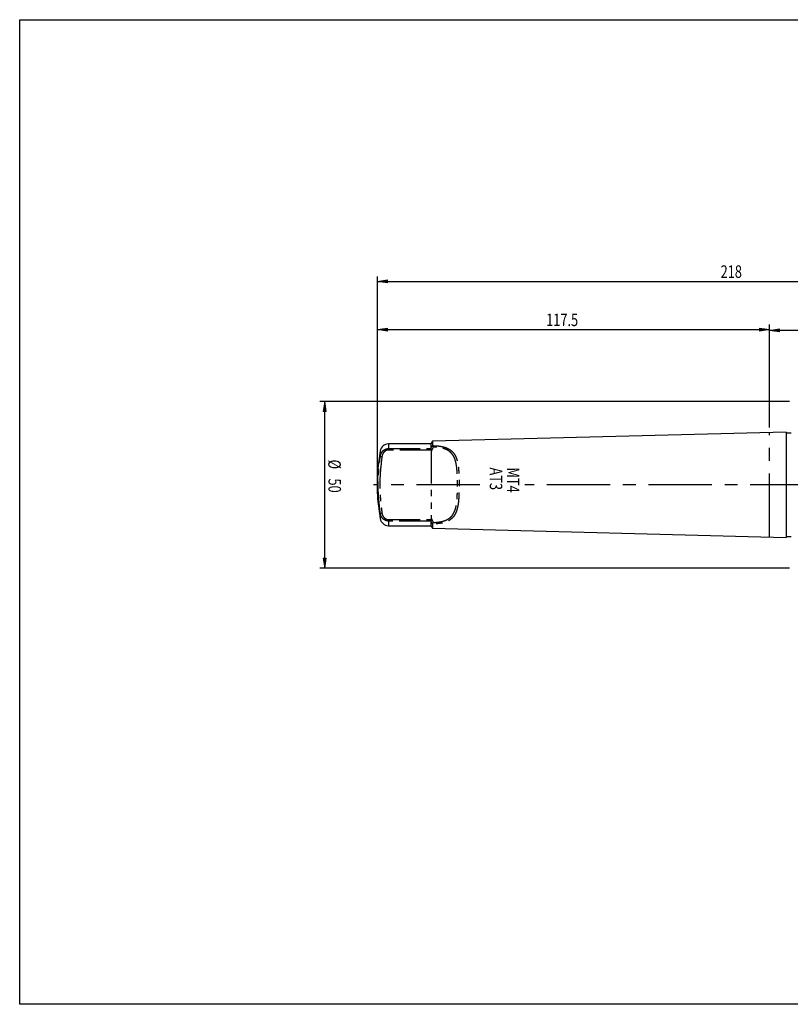
# Model space of a CAD drawing. Units: inches. Extents: x 5 to 292, y -203 to -7.
# Drawn here: x 5 to 159, y -203 to -7 of the extents above; entities that cross this region are included whole.
import ezdxf

# ---------------------------------------------------------------- set-up
doc = ezdxf.new("R2010")
doc.units = ezdxf.units.IN
doc.header["$MEASUREMENT"] = 0
for name, pattern in [('AI-Linetype-10', [12.7, 6.35, -1.27, 1.27, -1.27, 1.27, -1.27]), ('AI-Linetype-11', [12.7, 6.35, -1.27, 1.27, -1.27, 1.27, -1.27]), ('AI-Linetype-12', [12.7, 6.35, -1.27, 1.27, -1.27, 1.27, -1.27]), ('AI-Linetype-13', [12.7, 6.35, -1.27, 1.27, -1.27, 1.27, -1.27]), ('AI-Linetype-14', [12.7, 6.35, -1.27, 1.27, -1.27, 1.27, -1.27]), ('AI-Linetype-15', [12.7, 6.35, -1.27, 1.27, -1.27, 1.27, -1.27]), ('AI-Linetype-16', [12.7, 6.35, -1.27, 1.27, -1.27, 1.27, -1.27]), ('AI-Linetype-17', [12.7, 6.35, -1.27, 1.27, -1.27, 1.27, -1.27]), ('AI-Linetype-18', [12.7, 6.35, -1.27, 1.27, -1.27, 1.27, -1.27]), ('AI-Linetype-19', [12.7, 6.35, -1.27, 1.27, -1.27, 1.27, -1.27]), ('AI-Linetype-2', [12.7, 6.35, -1.27, 1.27, -1.27, 1.27, -1.27]), ('AI-Linetype-20', [12.7, 6.35, -1.27, 1.27, -1.27, 1.27, -1.27]), ('AI-Linetype-21', [12.7, 6.35, -1.27, 1.27, -1.27, 1.27, -1.27]), ('AI-Linetype-22', [12.7, 6.35, -1.27, 1.27, -1.27, 1.27, -1.27]), ('AI-Linetype-23', [12.7, 6.35, -1.27, 1.27, -1.27, 1.27, -1.27]), ('AI-Linetype-24', [12.7, 6.35, -1.27, 1.27, -1.27, 1.27, -1.27]), ('AI-Linetype-25', [12.7, 6.35, -1.27, 1.27, -1.27, 1.27, -1.27]), ('AI-Linetype-26', [12.7, 6.35, -1.27, 1.27, -1.27, 1.27, -1.27]), ('AI-Linetype-27', [20.32, 12.7, -2.54, 2.54, -2.54]), ('AI-Linetype-28', [20.32, 12.7, -2.54, 2.54, -2.54]), ('AI-Linetype-29', [20.32, 12.7, -2.54, 2.54, -2.54]), ('AI-Linetype-3', [12.7, 6.35, -1.27, 1.27, -1.27, 1.27, -1.27]), ('AI-Linetype-4', [12.7, 6.35, -1.27, 1.27, -1.27, 1.27, -1.27]), ('AI-Linetype-5', [12.7, 6.35, -1.27, 1.27, -1.27, 1.27, -1.27]), ('AI-Linetype-6', [12.7, 6.35, -1.27, 1.27, -1.27, 1.27, -1.27]), ('AI-Linetype-7', [12.7, 6.35, -1.27, 1.27, -1.27, 1.27, -1.27]), ('AI-Linetype-8', [12.7, 6.35, -1.27, 1.27, -1.27, 1.27, -1.27]), ('AI-Linetype-9', [12.7, 6.35, -1.27, 1.27, -1.27, 1.27, -1.27])]:
    doc.linetypes.add(name, pattern=pattern)
doc.layers.add('Ebene 1', color=7, linetype='Continuous')

# ---------------------------------------------------------------- blocks, each defined once
blk = doc.blocks.new('block 19')
at = {"layer": 'Ebene 1', "color": 7, "lineweight": 25, "true_color": 0xffffff}
blk.add_lwpolyline([(157.79, -89), (87.09, -90.82)], dxfattribs=at)
blk = doc.blocks.new('block 20')
at = {"layer": 'Ebene 1', "color": 7, "lineweight": 25, "true_color": 0xffffff}
blk.add_lwpolyline([(87.09, -108.19), (157.79, -110.01)], dxfattribs=at)
blk = doc.blocks.new('block 21')
at = {"layer": 'Ebene 1', "color": 7, "lineweight": 25, "true_color": 0xffffff}
blk.add_lwpolyline([(158.79, -89.17), (157.79, -89.17)], dxfattribs=at)
blk = doc.blocks.new('block 22')
at = {"layer": 'Ebene 1', "color": 7, "lineweight": 25, "true_color": 0xffffff}
blk.add_lwpolyline([(157.79, -109.84), (158.79, -109.84)], dxfattribs=at)
blk = doc.blocks.new('block 23')
at = {"layer": 'Ebene 1', "color": 7, "lineweight": 25, "true_color": 0xffffff}
blk.add_lwpolyline([(76.67, -92.77), (76.12, -96.67)], dxfattribs=at)
blk = doc.blocks.new('block 24')
at = {"layer": 'Ebene 1', "color": 7, "lineweight": 25, "true_color": 0xffffff}
blk.add_lwpolyline([(76.12, -102.34), (76.67, -106.24)], dxfattribs=at)
blk = doc.blocks.new('block 25')
at = {"layer": 'Ebene 1', "color": 7, "lineweight": 25, "true_color": 0xffffff}
blk.add_open_spline([(78.32, -91.34), (77.49, -91.34), (76.78, -91.95), (76.67, -92.77)], degree=3, dxfattribs=at)
blk = doc.blocks.new('block 26')
at = {"layer": 'Ebene 1', "color": 7, "lineweight": 25, "true_color": 0xffffff}
blk.add_open_spline([(76.67, -106.24), (76.78, -107.06), (77.49, -107.67), (78.32, -107.67)], degree=3, dxfattribs=at)
blk = doc.blocks.new('block 27')
at = {"layer": 'Ebene 1', "color": 7, "lineweight": 25, "true_color": 0xffffff}
blk.add_lwpolyline([(86.79, -91.34), (78.32, -91.34)], dxfattribs=at)
blk = doc.blocks.new('block 28')
at = {"layer": 'Ebene 1', "color": 7, "lineweight": 25, "true_color": 0xffffff}
blk.add_lwpolyline([(78.32, -107.67), (86.79, -107.67)], dxfattribs=at)
blk = doc.blocks.new('block 29')
at = {"layer": 'Ebene 1', "color": 7, "lineweight": 25, "true_color": 0xffffff}
blk.add_lwpolyline([(87.09, -90.82), (86.79, -91.34)], dxfattribs=at)
blk = doc.blocks.new('block 30')
at = {"layer": 'Ebene 1', "color": 7, "lineweight": 25, "true_color": 0xffffff}
blk.add_lwpolyline([(86.79, -107.67), (87.09, -108.19)], dxfattribs=at)
blk = doc.blocks.new('block 55')
at = {"layer": 'Ebene 1', "color": 7, "lineweight": 25, "true_color": 0xffffff}
blk.add_lwpolyline([(157.79, -89), (157.79, -110.01)], dxfattribs=at)
blk = doc.blocks.new('block 56')
at = {"layer": 'Ebene 1', "color": 7, "lineweight": 25, "true_color": 0xffffff}
blk.add_lwpolyline([(87.09, -107.35), (87.09, -108.19)], dxfattribs=at)
blk = doc.blocks.new('block 57')
at = {"layer": 'Ebene 1', "color": 7, "lineweight": 25, "true_color": 0xffffff}
blk.add_open_spline([(87.09, -107.32), (87.09, -107.33), (87.09, -107.34), (87.09, -107.35)], degree=3, dxfattribs=at)
blk = doc.blocks.new('block 58')
at = {"layer": 'Ebene 1', "color": 7, "lineweight": 25, "true_color": 0xffffff}
blk.add_open_spline([(87.09, -91.67), (87.09, -91.67), (87.09, -91.68), (87.09, -91.69)], degree=3, dxfattribs=at)
blk = doc.blocks.new('block 59')
at = {"layer": 'Ebene 1', "color": 7, "lineweight": 25, "true_color": 0xffffff}
blk.add_lwpolyline([(87.09, -90.82), (87.09, -91.67)], dxfattribs=at)
blk = doc.blocks.new('block 60')
at = {"layer": 'Ebene 1', "color": 7, "lineweight": 25, "true_color": 0xffffff}
blk.add_open_spline([(87.09, -91.69), (87.12, -91.75), (87.19, -91.87), (87.25, -91.99)], degree=3, dxfattribs=at)
blk = doc.blocks.new('block 61')
at = {"layer": 'Ebene 1', "color": 7, "lineweight": 25, "true_color": 0xffffff}
blk.add_open_spline([(87.09, -107.32), (87.12, -107.26), (87.19, -107.14), (87.25, -107.02)], degree=3, dxfattribs=at)
blk = doc.blocks.new('block 62')
at = {"layer": 'Ebene 1', "color": 7, "lineweight": 25, "true_color": 0xffffff}
blk.add_lwpolyline([(76.12, -96.67), (76.12, -102.34)], dxfattribs=at)
blk = doc.blocks.new('block 63')
at = {"layer": 'Ebene 1', "color": 7, "lineweight": 25, "true_color": 0xffffff}
blk.add_open_spline([(86.79, -106.78), (86.79, -106.77), (86.79, -106.75), (86.8, -106.74)], degree=3, dxfattribs=at)
blk = doc.blocks.new('block 64')
at = {"layer": 'Ebene 1', "color": 7, "lineweight": 25, "true_color": 0xffffff}
blk.add_open_spline([(86.8, -106.74), (86.81, -106.71), (86.84, -106.67), (86.87, -106.62), (86.88, -106.59), (86.9, -106.57), (86.91, -106.54), (86.92, -106.52), (86.93, -106.51), (86.93, -106.49), (86.94, -106.48), (86.95, -106.46), (86.94, -106.45)], degree=3, knots=[0, 0, 0, 0, 1, 1, 1, 2, 2, 2, 3, 3, 3, 4, 4, 4, 4], dxfattribs=at)
blk = doc.blocks.new('block 65')
at = {"layer": 'Ebene 1', "color": 7, "lineweight": 25, "true_color": 0xffffff}
blk.add_open_spline([(86.94, -106.45), (86.91, -106.35), (86.87, -106.26), (86.84, -106.17), (86.83, -106.16), (86.83, -106.15), (86.83, -106.14)], degree=3, knots=[0, 0, 0, 0, 1, 1, 1, 2, 2, 2, 2], dxfattribs=at)
blk = doc.blocks.new('block 66')
at = {"layer": 'Ebene 1', "color": 7, "lineweight": 25, "true_color": 0xffffff}
blk.add_open_spline([(86.94, -92.57), (86.91, -92.66), (86.87, -92.75), (86.84, -92.84), (86.83, -92.85), (86.83, -92.86), (86.83, -92.87)], degree=3, knots=[0, 0, 0, 0, 1, 1, 1, 2, 2, 2, 2], dxfattribs=at)
blk = doc.blocks.new('block 67')
at = {"layer": 'Ebene 1', "color": 7, "lineweight": 25, "true_color": 0xffffff}
blk.add_open_spline([(86.94, -92.57), (86.95, -92.55), (86.94, -92.53), (86.93, -92.52), (86.93, -92.5), (86.92, -92.49), (86.91, -92.47), (86.9, -92.45), (86.88, -92.42), (86.87, -92.39), (86.84, -92.34), (86.81, -92.3), (86.8, -92.27)], degree=3, knots=[0, 0, 0, 0, 1, 1, 1, 2, 2, 2, 3, 3, 3, 4, 4, 4, 4], dxfattribs=at)
blk = doc.blocks.new('block 68')
at = {"layer": 'Ebene 1', "color": 7, "lineweight": 25, "true_color": 0xffffff}
blk.add_open_spline([(86.8, -92.27), (86.79, -92.26), (86.79, -92.25), (86.79, -92.23)], degree=3, dxfattribs=at)
blk = doc.blocks.new('block 69')
at = {"layer": 'Ebene 1', "color": 7, "lineweight": 25, "true_color": 0xffffff}
blk.add_lwpolyline([(86.79, -91.34), (86.79, -92.23)], dxfattribs=at)
blk = doc.blocks.new('block 70')
at = {"layer": 'Ebene 1', "color": 7, "lineweight": 25, "true_color": 0xffffff}
blk.add_lwpolyline([(86.79, -106.78), (86.79, -107.67)], dxfattribs=at)
blk = doc.blocks.new('block 86')
at = {"layer": 'Ebene 1', "color": 7, "linetype": 'AI-Linetype-2', "lineweight": 25, "true_color": 0xffffff}
blk.add_open_spline([(87.09, -91.69), (87.35, -91.69), (87.62, -91.7), (87.87, -91.72), (88.13, -91.73), (88.38, -91.76), (88.62, -91.8), (88.74, -91.82), (88.86, -91.84), (88.98, -91.86), (89.1, -91.89), (89.22, -91.92), (89.33, -91.95), (89.56, -92.01), (89.77, -92.08), (89.97, -92.16), (90.18, -92.25), (90.37, -92.35), (90.54, -92.46), (90.72, -92.57), (90.88, -92.7), (91.02, -92.84), (91.17, -92.98), (91.3, -93.13), (91.41, -93.29), (91.53, -93.46), (91.63, -93.63), (91.72, -93.82), (91.81, -94), (91.89, -94.2), (91.96, -94.4), (92.02, -94.61), (92.08, -94.83), (92.12, -95.05), (92.22, -95.49), (92.28, -95.95), (92.32, -96.44), (92.34, -96.68), (92.36, -96.94), (92.37, -97.19), (92.39, -97.44), (92.4, -97.69), (92.4, -97.95), (92.41, -98.2), (92.42, -98.46), (92.42, -98.72), (92.42, -98.98), (92.43, -99.24), (92.43, -99.51), (92.43, -99.77), (92.42, -100.03), (92.42, -100.29), (92.42, -100.55), (92.41, -100.81), (92.4, -101.07), (92.39, -101.58), (92.36, -102.08), (92.32, -102.57), (92.3, -102.81), (92.28, -103.05), (92.24, -103.28), (92.21, -103.51), (92.17, -103.74), (92.12, -103.96), (92.03, -104.41), (91.9, -104.82), (91.73, -105.19), (91.64, -105.38), (91.53, -105.55), (91.42, -105.72), (91.3, -105.88), (91.17, -106.03), (91.03, -106.17), (90.88, -106.31), (90.72, -106.44), (90.54, -106.55), (90.37, -106.66), (90.18, -106.76), (89.98, -106.84), (89.88, -106.89), (89.77, -106.93), (89.67, -106.96), (89.56, -107), (89.45, -107.03), (89.33, -107.06), (89.11, -107.13), (88.87, -107.17), (88.63, -107.21), (88.38, -107.25), (88.13, -107.28), (87.87, -107.3), (87.62, -107.31), (87.35, -107.32), (87.09, -107.32)], degree=3, knots=[0, 0, 0, 0, 1, 1, 1, 2, 2, 2, 3, 3, 3, 4, 4, 4, 5, 5, 5, 6, 6, 6, 7, 7, 7, 8, 8, 8, 9, 9, 9, 10, 10, 10, 11, 11, 11, 12, 12, 12, 13, 13, 13, 14, 14, 14, 15, 15, 15, 16, 16, 16, 17, 17, 17, 18, 18, 18, 19, 19, 19, 20, 20, 20, 21, 21, 21, 22, 22, 22, 23, 23, 23, 24, 24, 24, 25, 25, 25, 26, 26, 26, 27, 27, 27, 28, 28, 28, 29, 29, 29, 30, 30, 30, 31, 31, 31, 31], dxfattribs=at)
blk = doc.blocks.new('block 87')
at = {"layer": 'Ebene 1', "color": 7, "linetype": 'AI-Linetype-3', "lineweight": 25, "true_color": 0xffffff}
blk.add_open_spline([(87.25, -107.02), (87.5, -107.02), (87.74, -107.01), (87.98, -106.98), (88.22, -106.96), (88.45, -106.93), (88.68, -106.89), (88.9, -106.85), (89.12, -106.8), (89.33, -106.74), (89.54, -106.67), (89.73, -106.6), (89.92, -106.51), (90.1, -106.43), (90.27, -106.33), (90.43, -106.21), (90.59, -106.1), (90.74, -105.97), (90.87, -105.83), (91, -105.7), (91.12, -105.55), (91.22, -105.39), (91.32, -105.23), (91.41, -105.05), (91.49, -104.87), (91.65, -104.51), (91.76, -104.11), (91.84, -103.69), (91.88, -103.48), (91.92, -103.26), (91.95, -103.04), (91.97, -102.82), (92, -102.59), (92.01, -102.37), (92.05, -101.91), (92.07, -101.44), (92.09, -100.96), (92.09, -100.72), (92.1, -100.48), (92.1, -100.24), (92.1, -99.99), (92.1, -99.75), (92.1, -99.51), (92.1, -99.26), (92.1, -99.02), (92.1, -98.77), (92.1, -98.53), (92.09, -98.29), (92.09, -98.05), (92.08, -97.81), (92.07, -97.58), (92.06, -97.34), (92.05, -97.11), (92.03, -96.87), (92.01, -96.64), (91.98, -96.18), (91.92, -95.74), (91.84, -95.32), (91.8, -95.11), (91.75, -94.9), (91.69, -94.7), (91.64, -94.51), (91.57, -94.32), (91.49, -94.14), (91.41, -93.95), (91.32, -93.78), (91.22, -93.62), (91.11, -93.46), (90.99, -93.31), (90.86, -93.17), (90.73, -93.03), (90.59, -92.91), (90.43, -92.8), (90.27, -92.68), (90.1, -92.58), (89.91, -92.5), (89.73, -92.41), (89.53, -92.33), (89.32, -92.27), (89.12, -92.21), (88.89, -92.16), (88.67, -92.12), (88.44, -92.08), (88.21, -92.05), (87.98, -92.03), (87.74, -92.01), (87.5, -91.99), (87.25, -91.99)], degree=3, knots=[0, 0, 0, 0, 1, 1, 1, 2, 2, 2, 3, 3, 3, 4, 4, 4, 5, 5, 5, 6, 6, 6, 7, 7, 7, 8, 8, 8, 9, 9, 9, 10, 10, 10, 11, 11, 11, 12, 12, 12, 13, 13, 13, 14, 14, 14, 15, 15, 15, 16, 16, 16, 17, 17, 17, 18, 18, 18, 19, 19, 19, 20, 20, 20, 21, 21, 21, 22, 22, 22, 23, 23, 23, 24, 24, 24, 25, 25, 25, 26, 26, 26, 27, 27, 27, 28, 28, 28, 29, 29, 29, 29], dxfattribs=at)
blk = doc.blocks.new('block 88')
at = {"layer": 'Ebene 1', "color": 7, "linetype": 'AI-Linetype-4', "lineweight": 25, "true_color": 0xffffff}
blk.add_open_spline([(86.83, -106.14), (86.97, -106.44), (87.11, -106.73), (87.25, -107.02)], degree=3, dxfattribs=at)
blk = doc.blocks.new('block 89')
at = {"layer": 'Ebene 1', "color": 7, "linetype": 'AI-Linetype-5', "lineweight": 25, "true_color": 0xffffff}
blk.add_lwpolyline([(86.83, -92.87), (86.83, -106.14)], dxfattribs=at)
blk = doc.blocks.new('block 90')
at = {"layer": 'Ebene 1', "color": 7, "linetype": 'AI-Linetype-6', "lineweight": 25, "true_color": 0xffffff}
blk.add_open_spline([(87.25, -91.99), (87.11, -92.28), (86.97, -92.57), (86.83, -92.87)], degree=3, dxfattribs=at)
blk = doc.blocks.new('block 91')
at = {"layer": 'Ebene 1', "color": 7, "linetype": 'AI-Linetype-7', "lineweight": 25, "true_color": 0xffffff}
blk.add_open_spline([(76.67, -105.16), (76.56, -104.22), (76.45, -103.28), (76.37, -102.34), (76.29, -101.4), (76.24, -100.46), (76.24, -99.52), (76.24, -98.57), (76.29, -97.62), (76.37, -96.68), (76.45, -95.74), (76.56, -94.8), (76.67, -93.85)], degree=3, knots=[0, 0, 0, 0, 1, 1, 1, 2, 2, 2, 3, 3, 3, 4, 4, 4, 4], dxfattribs=at)
blk = doc.blocks.new('block 92')
at = {"layer": 'Ebene 1', "color": 7, "linetype": 'AI-Linetype-8', "lineweight": 25, "true_color": 0xffffff}
blk.add_lwpolyline([(76.67, -93.85), (76.68, -93.86), (76.7, -93.86), (76.73, -93.86), (76.77, -93.87), (76.82, -93.87), (76.88, -93.88), (76.94, -93.89), (77, -93.89)], dxfattribs=at)
blk = doc.blocks.new('block 93')
at = {"layer": 'Ebene 1', "color": 7, "linetype": 'AI-Linetype-9', "lineweight": 25, "true_color": 0xffffff}
blk.add_open_spline([(77, -93.89), (76.89, -94.83), (76.78, -95.76), (76.7, -96.7), (76.66, -97.17), (76.63, -97.64), (76.61, -98.11), (76.58, -98.58), (76.57, -99.05), (76.57, -99.52), (76.57, -100.45), (76.62, -101.39), (76.71, -102.32), (76.79, -103.25), (76.89, -104.19), (77, -105.12)], degree=3, knots=[0, 0, 0, 0, 1, 1, 1, 2, 2, 2, 3, 3, 3, 4, 4, 4, 5, 5, 5, 5], dxfattribs=at)
blk = doc.blocks.new('block 94')
at = {"layer": 'Ebene 1', "color": 7, "linetype": 'AI-Linetype-10', "lineweight": 25, "true_color": 0xffffff}
blk.add_lwpolyline([(76.67, -105.16), (76.68, -105.16), (76.7, -105.15), (76.73, -105.15), (76.77, -105.14), (76.82, -105.14), (76.88, -105.13), (76.94, -105.13), (77, -105.12)], dxfattribs=at)
blk = doc.blocks.new('block 95')
at = {"layer": 'Ebene 1', "color": 7, "linetype": 'AI-Linetype-11', "lineweight": 25, "true_color": 0xffffff}
blk.add_lwpolyline([(76.67, -92.77), (76.67, -93.85)], dxfattribs=at)
blk = doc.blocks.new('block 96')
at = {"layer": 'Ebene 1', "color": 7, "linetype": 'AI-Linetype-12', "lineweight": 25, "true_color": 0xffffff}
blk.add_lwpolyline([(76.67, -105.16), (76.67, -106.24)], dxfattribs=at)
blk = doc.blocks.new('block 97')
at = {"layer": 'Ebene 1', "color": 7, "linetype": 'AI-Linetype-13', "lineweight": 25, "true_color": 0xffffff}
blk.add_open_spline([(87.09, -107.35), (87.03, -107.23), (86.96, -107.12), (86.91, -107.01), (86.87, -106.93), (86.83, -106.85), (86.79, -106.78)], degree=3, knots=[0, 0, 0, 0, 1, 1, 1, 2, 2, 2, 2], dxfattribs=at)
blk = doc.blocks.new('block 98')
at = {"layer": 'Ebene 1', "color": 7, "linetype": 'AI-Linetype-14', "lineweight": 25, "true_color": 0xffffff}
blk.add_open_spline([(86.79, -92.23), (86.83, -92.16), (86.87, -92.08), (86.91, -92.01), (86.96, -91.89), (87.03, -91.78), (87.09, -91.67)], degree=3, knots=[0, 0, 0, 0, 1, 1, 1, 2, 2, 2, 2], dxfattribs=at)
blk = doc.blocks.new('block 99')
at = {"layer": 'Ebene 1', "color": 7, "linetype": 'AI-Linetype-15', "lineweight": 25, "true_color": 0xffffff}
blk.add_lwpolyline([(78.32, -92.27), (78.32, -92.57)], dxfattribs=at)
blk = doc.blocks.new('block 100')
at = {"layer": 'Ebene 1', "color": 7, "linetype": 'AI-Linetype-16', "lineweight": 25, "true_color": 0xffffff}
blk.add_lwpolyline([(78.32, -92.27), (86.8, -92.27)], dxfattribs=at)
blk = doc.blocks.new('block 101')
at = {"layer": 'Ebene 1', "color": 7, "linetype": 'AI-Linetype-17', "lineweight": 25, "true_color": 0xffffff}
blk.add_lwpolyline([(86.94, -92.57), (78.32, -92.57)], dxfattribs=at)
blk = doc.blocks.new('block 102')
at = {"layer": 'Ebene 1', "color": 7, "linetype": 'AI-Linetype-18', "lineweight": 25, "true_color": 0xffffff}
blk.add_lwpolyline([(78.32, -106.45), (78.32, -106.74)], dxfattribs=at)
blk = doc.blocks.new('block 103')
at = {"layer": 'Ebene 1', "color": 7, "linetype": 'AI-Linetype-19', "lineweight": 25, "true_color": 0xffffff}
blk.add_lwpolyline([(78.32, -106.45), (86.94, -106.45)], dxfattribs=at)
blk = doc.blocks.new('block 104')
at = {"layer": 'Ebene 1', "color": 7, "linetype": 'AI-Linetype-20', "lineweight": 25, "true_color": 0xffffff}
blk.add_lwpolyline([(86.8, -106.74), (78.32, -106.74)], dxfattribs=at)
blk = doc.blocks.new('block 105')
at = {"layer": 'Ebene 1', "color": 7, "linetype": 'AI-Linetype-21', "lineweight": 25, "true_color": 0xffffff}
blk.add_open_spline([(78.32, -92.57), (78.23, -92.57), (78.15, -92.58), (78.06, -92.59), (77.98, -92.61), (77.9, -92.64), (77.82, -92.68), (77.74, -92.71), (77.67, -92.75), (77.6, -92.8), (77.53, -92.85), (77.47, -92.91), (77.41, -92.97), (77.35, -93.04), (77.3, -93.1), (77.25, -93.17), (77.21, -93.25), (77.17, -93.32), (77.13, -93.4), (77.06, -93.56), (77.02, -93.72), (77, -93.89)], degree=3, knots=[0, 0, 0, 0, 1, 1, 1, 2, 2, 2, 3, 3, 3, 4, 4, 4, 5, 5, 5, 6, 6, 6, 7, 7, 7, 7], dxfattribs=at)
blk = doc.blocks.new('block 106')
at = {"layer": 'Ebene 1', "color": 7, "linetype": 'AI-Linetype-22', "lineweight": 25, "true_color": 0xffffff}
blk.add_open_spline([(77, -105.12), (77.02, -105.29), (77.06, -105.46), (77.13, -105.61), (77.2, -105.77), (77.29, -105.91), (77.41, -106.04), (77.53, -106.16), (77.67, -106.27), (77.82, -106.34), (77.9, -106.37), (77.98, -106.4), (78.07, -106.42), (78.15, -106.44), (78.23, -106.45), (78.32, -106.45)], degree=3, knots=[0, 0, 0, 0, 1, 1, 1, 2, 2, 2, 3, 3, 3, 4, 4, 4, 5, 5, 5, 5], dxfattribs=at)
blk = doc.blocks.new('block 107')
at = {"layer": 'Ebene 1', "color": 7, "linetype": 'AI-Linetype-23', "lineweight": 25, "true_color": 0xffffff}
blk.add_open_spline([(78.32, -106.74), (78.21, -106.74), (78.11, -106.73), (78.01, -106.71), (77.91, -106.69), (77.81, -106.66), (77.71, -106.62), (77.61, -106.57), (77.52, -106.52), (77.44, -106.47), (77.35, -106.41), (77.27, -106.34), (77.2, -106.27), (77.05, -106.12), (76.93, -105.94), (76.84, -105.76), (76.75, -105.57), (76.69, -105.36), (76.67, -105.16)], degree=3, knots=[0, 0, 0, 0, 1, 1, 1, 2, 2, 2, 3, 3, 3, 4, 4, 4, 5, 5, 5, 6, 6, 6, 6], dxfattribs=at)
blk = doc.blocks.new('block 108')
at = {"layer": 'Ebene 1', "color": 7, "linetype": 'AI-Linetype-24', "lineweight": 25, "true_color": 0xffffff}
blk.add_open_spline([(76.67, -93.85), (76.69, -93.65), (76.75, -93.45), (76.84, -93.26), (76.88, -93.16), (76.94, -93.07), (77, -92.99), (77.05, -92.9), (77.12, -92.82), (77.19, -92.75), (77.27, -92.67), (77.35, -92.61), (77.43, -92.55), (77.52, -92.49), (77.61, -92.44), (77.71, -92.4), (77.8, -92.36), (77.9, -92.32), (78.01, -92.3), (78.11, -92.28), (78.21, -92.27), (78.32, -92.27)], degree=3, knots=[0, 0, 0, 0, 1, 1, 1, 2, 2, 2, 3, 3, 3, 4, 4, 4, 5, 5, 5, 6, 6, 6, 7, 7, 7, 7], dxfattribs=at)
blk = doc.blocks.new('block 109')
at = {"layer": 'Ebene 1', "color": 7, "linetype": 'AI-Linetype-25', "lineweight": 25, "true_color": 0xffffff}
blk.add_lwpolyline([(78.32, -91.34), (78.32, -92.27)], dxfattribs=at)
blk = doc.blocks.new('block 110')
at = {"layer": 'Ebene 1', "color": 7, "linetype": 'AI-Linetype-26', "lineweight": 25, "true_color": 0xffffff}
blk.add_lwpolyline([(78.32, -106.74), (78.32, -107.67)], dxfattribs=at)
blk = doc.blocks.new('block 111')
at = {"layer": 'Ebene 1', "color": 7, "linetype": 'AI-Linetype-27', "lineweight": 25, "true_color": 0xffffff}
blk.add_lwpolyline([(154.45, -109.93), (154.45, -89.08)], dxfattribs=at)
blk = doc.blocks.new('block 112')
at = {"layer": 'Ebene 1', "color": 7, "linetype": 'AI-Linetype-28', "lineweight": 25, "true_color": 0xffffff}
blk.add_lwpolyline([(96.6, -99.51), (75.32, -99.51)], dxfattribs=at)
blk = doc.blocks.new('block 114')
at = {"layer": 'Ebene 1', "true_color": 0xffffff}
h = blk.add_hatch(color=7, dxfattribs=at)
h.dxf.hatch_style = 2
h.paths.add_polyline_path([(154.45, -68.68), (156.45, -68.38), (156.45, -68.98)])
at = {"layer": 'Ebene 1', "lineweight": 0}
blk.add_lwpolyline([(154.45, -68.68), (156.45, -68.38), (156.45, -68.98), (154.45, -68.68)], dxfattribs=at)
blk = doc.blocks.new('block 116')
at = {"layer": 'Ebene 1', "color": 7, "lineweight": 25, "true_color": 0xffffff}
blk.add_lwpolyline([(154.45, -88.08), (154.45, -67.68)], dxfattribs=at)
blk = doc.blocks.new('block 117')
at = {"layer": 'Ebene 1', "color": 7, "lineweight": 25, "true_color": 0xffffff}
blk.add_lwpolyline([(221.42, -68.68), (154.45, -68.68)], dxfattribs=at)
blk = doc.blocks.new('block 119')
at = {"layer": 'Ebene 1', "true_color": 0xffffff}
h = blk.add_hatch(color=7, dxfattribs=at)
h.dxf.hatch_style = 2
h.paths.add_polyline_path([(76.12, -68.51), (78.12, -68.21), (78.12, -68.81)])
at = {"layer": 'Ebene 1', "lineweight": 0}
blk.add_lwpolyline([(76.12, -68.51), (78.12, -68.21), (78.12, -68.81), (76.12, -68.51)], dxfattribs=at)
blk = doc.blocks.new('block 120')
at = {"layer": 'Ebene 1', "true_color": 0xffffff}
h = blk.add_hatch(color=7, dxfattribs=at)
h.dxf.hatch_style = 2
h.paths.add_polyline_path([(154.45, -68.51), (152.45, -68.81), (152.45, -68.21)])
at = {"layer": 'Ebene 1', "lineweight": 0}
blk.add_lwpolyline([(154.45, -68.51), (152.45, -68.81), (152.45, -68.21), (154.45, -68.51)], dxfattribs=at)
blk = doc.blocks.new('block 121')
at = {"layer": 'Ebene 1', "color": 7, "lineweight": 25, "true_color": 0xffffff}
blk.add_lwpolyline([(76.12, -95.67), (76.12, -67.51)], dxfattribs=at)
blk = doc.blocks.new('block 122')
at = {"layer": 'Ebene 1', "color": 7, "lineweight": 25, "true_color": 0xffffff}
blk.add_lwpolyline([(154.45, -88.08), (154.45, -67.51)], dxfattribs=at)
blk = doc.blocks.new('block 123')
at = {"layer": 'Ebene 1', "color": 7, "lineweight": 25, "true_color": 0xffffff}
blk.add_lwpolyline([(76.12, -68.51), (154.45, -68.51)], dxfattribs=at)
blk = doc.blocks.new('block 124')
at = {"layer": 'Ebene 1', "color": 7, "true_color": 0xffffff, "insert": (109.82, -67.82), "char_height": 2.5, "attachment_point": 7}
blk.add_mtext('\\fTxt|b0|i0|c0|p34;\\W0.75;117.5', dxfattribs=at)
blk = doc.blocks.new('block 132')
at = {"layer": 'Ebene 1', "true_color": 0xffffff}
h = blk.add_hatch(color=7, dxfattribs=at)
h.dxf.hatch_style = 2
h.paths.add_polyline_path([(65.58, -116.17), (65.28, -114.17), (65.88, -114.17)])
at = {"layer": 'Ebene 1', "lineweight": 0}
blk.add_lwpolyline([(65.58, -116.17), (65.28, -114.17), (65.88, -114.17), (65.58, -116.17)], dxfattribs=at)
blk = doc.blocks.new('block 133')
at = {"layer": 'Ebene 1', "true_color": 0xffffff}
h = blk.add_hatch(color=7, dxfattribs=at)
h.dxf.hatch_style = 2
h.paths.add_polyline_path([(65.58, -82.84), (65.88, -84.84), (65.28, -84.84)])
at = {"layer": 'Ebene 1', "lineweight": 0}
blk.add_lwpolyline([(65.58, -82.84), (65.88, -84.84), (65.28, -84.84), (65.58, -82.84)], dxfattribs=at)
blk = doc.blocks.new('block 134')
at = {"layer": 'Ebene 1', "color": 7, "lineweight": 25, "true_color": 0xffffff}
blk.add_lwpolyline([(158.45, -116.17), (64.58, -116.17)], dxfattribs=at)
blk = doc.blocks.new('block 135')
at = {"layer": 'Ebene 1', "color": 7, "lineweight": 25, "true_color": 0xffffff}
blk.add_lwpolyline([(158.45, -82.84), (64.58, -82.84)], dxfattribs=at)
blk = doc.blocks.new('block 136')
at = {"layer": 'Ebene 1', "color": 7, "lineweight": 25, "true_color": 0xffffff}
blk.add_lwpolyline([(65.58, -116.17), (65.58, -82.84)], dxfattribs=at)
blk = doc.blocks.new('block 137')
at = {"layer": 'Ebene 1', "color": 7, "true_color": 0xffffff, "insert": (66.28, -94.47), "char_height": 2.5, "attachment_point": 7, "rotation": 270}
blk.add_mtext('\\fTxt|b0|i0|c0|p34;\\W0.75;Ø', dxfattribs=at)
blk = doc.blocks.new('block 138')
at = {"layer": 'Ebene 1', "color": 7, "true_color": 0xffffff, "insert": (66.32, -98.24), "char_height": 2.5, "attachment_point": 7, "rotation": 270}
blk.add_mtext('\\fTxt|b0|i0|c0|p34;\\W0.75;50', dxfattribs=at)
blk = doc.blocks.new('block 139')
at = {"layer": 'Ebene 1', "true_color": 0xffffff}
h = blk.add_hatch(color=7, dxfattribs=at)
h.dxf.hatch_style = 2
h.paths.add_polyline_path([(76.12, -58.88), (78.12, -58.58), (78.12, -59.18)])
at = {"layer": 'Ebene 1', "lineweight": 0}
blk.add_lwpolyline([(76.12, -58.88), (78.12, -58.58), (78.12, -59.18), (76.12, -58.88)], dxfattribs=at)
blk = doc.blocks.new('block 141')
at = {"layer": 'Ebene 1', "color": 7, "lineweight": 25, "true_color": 0xffffff}
blk.add_lwpolyline([(76.12, -101.34), (76.12, -57.88)], dxfattribs=at)
blk = doc.blocks.new('block 143')
at = {"layer": 'Ebene 1', "color": 7, "lineweight": 25, "true_color": 0xffffff}
blk.add_lwpolyline([(76.12, -58.88), (221.42, -58.88)], dxfattribs=at)
blk = doc.blocks.new('block 144')
at = {"layer": 'Ebene 1', "color": 7, "true_color": 0xffffff, "insert": (144.69, -58.18), "char_height": 2.5, "attachment_point": 7}
blk.add_mtext('\\fTxt|b0|i0|c0|p34;\\W0.75;218', dxfattribs=at)
blk = doc.blocks.new('block 151')
at = {"layer": 'Ebene 1', "color": 7, "true_color": 0xffffff, "insert": (101.99, -96.05), "char_height": 2.5, "attachment_point": 7, "rotation": 270}
blk.add_mtext('\\fTxt|b0|i0|c0|p34;\\W0.75;MT4', dxfattribs=at)
blk = doc.blocks.new('block 152')
at = {"layer": 'Ebene 1', "color": 7, "true_color": 0xffffff, "insert": (98.55, -96.05), "char_height": 2.5, "attachment_point": 7, "rotation": 270}
blk.add_mtext('\\fTxt|b0|i0|c0|p34;\\W0.75;AT3', dxfattribs=at)
blk = doc.blocks.new('block 153')
at = {"layer": 'Ebene 1', "color": 7, "linetype": 'AI-Linetype-29', "lineweight": 25, "true_color": 0xffffff}
blk.add_lwpolyline([(224.24, -99.51), (105.59, -99.51)], dxfattribs=at)

msp = doc.modelspace()

# ---------------------------------------------------------------- linework, layer by layer
at = {"layer": 'Ebene 1', "color": 7, "lineweight": 25, "true_color": 0xffffff}
msp.add_lwpolyline([(4.61, -203.25), (4.61, -6.62), (291.98, -6.62), (291.98, -203.25), (4.61, -203.25)], dxfattribs=at)

# ---------------------------------------------------------------- block references
at = {"layer": 'Ebene 1'}
for name in ['block 144', 'block 141', 'block 139', 'block 143', 'block 124', 'block 121', 'block 119', 'block 123', 'block 120', 'block 122', 'block 116', 'block 114', 'block 117', 'block 135', 'block 133', 'block 136', 'block 19', 'block 111', 'block 55', 'block 21', 'block 25', 'block 108', 'block 27', 'block 109', 'block 99', 'block 100', 'block 29', 'block 69', 'block 98', 'block 68', 'block 67', 'block 90', 'block 59', 'block 58', 'block 60', 'block 86', 'block 87', 'block 23', 'block 91', 'block 93', 'block 95', 'block 92', 'block 105', 'block 101', 'block 66', 'block 89', 'block 137', 'block 152', 'block 151', 'block 138', 'block 62', 'block 112', 'block 153', 'block 24', 'block 94', 'block 96', 'block 107', 'block 106', 'block 65', 'block 88', 'block 26', 'block 102', 'block 103', 'block 104', 'block 110', 'block 28', 'block 63', 'block 70', 'block 97', 'block 30', 'block 64', 'block 61', 'block 57', 'block 56', 'block 20', 'block 22', 'block 132', 'block 134']:
    msp.add_blockref(name, (0, 0), dxfattribs=at)

doc.saveas('drawing.dxf')
